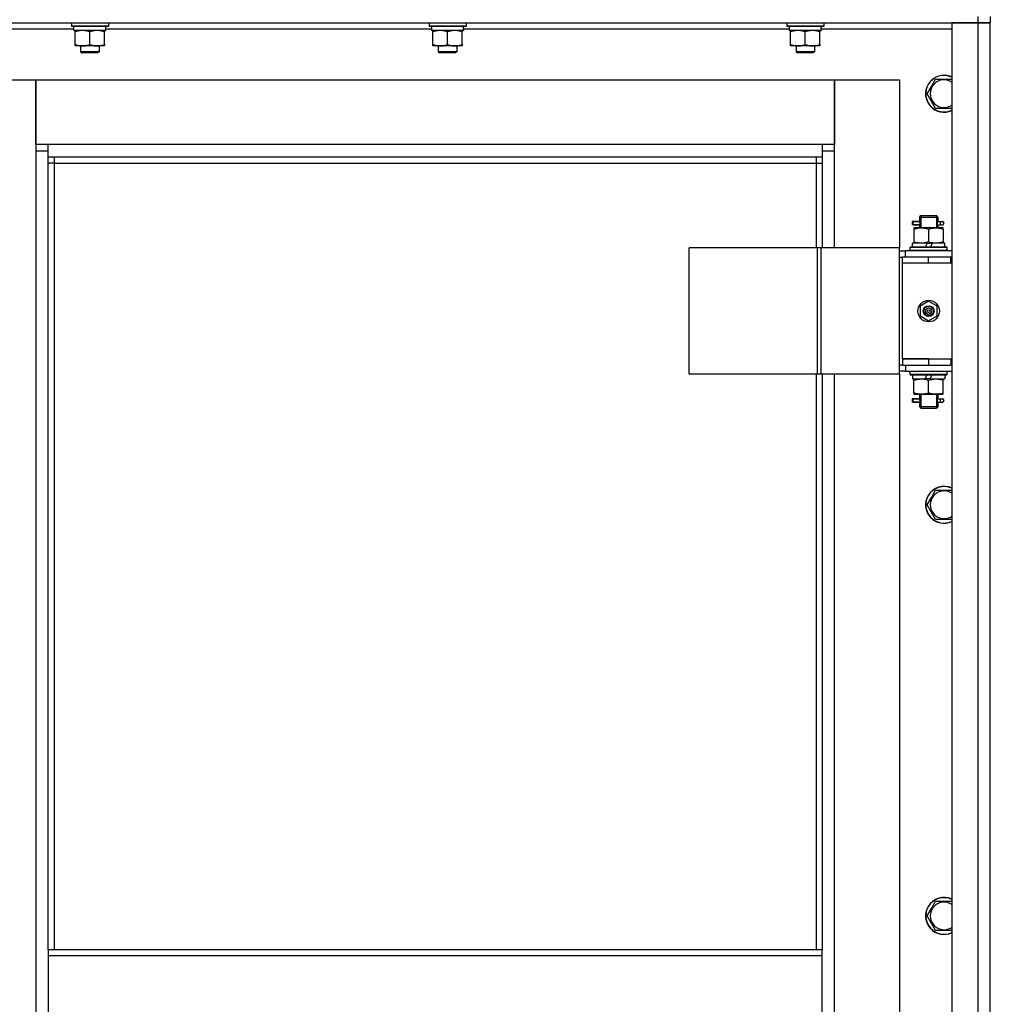
# Model space of a CAD drawing. Units: millimetres. Extents: x 0 to 17369, y -6 to 11880.
# Drawn here: x 4324 to 4953, y 9146 to 9785 of the extents above; entities that cross this region are included whole.
import ezdxf

# ---------------------------------------------------------------- set-up
doc = ezdxf.new("R2010")
doc.units = ezdxf.units.MM
doc.linetypes.add('K5LT_THIN', pattern=[0])
doc.layers.add('R', color=1, linetype='Continuous', true_color=0xff0000)
doc.layers.add('WELDING', color=7, linetype='Continuous', true_color=0xffffff)

msp = doc.modelspace()

# ---------------------------------------------------------------- linework, layer by layer
at = {"layer": 'R', "color": 7, "linetype": 'K5LT_THIN', "lineweight": 30}
for p, q in [((4945.14, 9786.61), (4945.14, 9782.61)), ((4953.14, 9786.61), (4953.14, 9782.61)), ((4253.14, 9782.61), (4945.14, 9782.61)), ((4278.14, 9778.61), (4358.64, 9778.61)), ((4357.14, 9782.31), (4357.31, 9782.61)), ((4357.14, 9782.31), (4357.14, 9780.41)), ((4381.14, 9782.31), (4357.14, 9782.31)), ((4381.14, 9780.41), (4357.14, 9780.41)), ((4357.14, 9780.41), (4357.31, 9780.11)), ((4380.96, 9780.11), (4357.31, 9780.11)), ((4358.64, 9780.11), (4358.64, 9777.61)), ((4379.51, 9778.99), (4379.58, 9780.11)), ((4379.53, 9778.61), (4590.64, 9778.61)), ((4381.14, 9782.31), (4380.96, 9782.61)), ((4381.14, 9780.41), (4380.96, 9780.11)), ((4381.14, 9782.31), (4381.14, 9780.41)), ((4589.14, 9782.31), (4589.31, 9782.61)), ((4589.14, 9782.31), (4589.14, 9780.41)), ((4613.14, 9782.31), (4589.14, 9782.31)), ((4613.14, 9780.41), (4589.14, 9780.41)), ((4589.14, 9780.41), (4589.31, 9780.11)), ((4612.96, 9780.11), (4589.31, 9780.11)), ((4590.64, 9780.11), (4590.64, 9777.61)), ((4611.51, 9778.99), (4611.58, 9780.11)), ((4611.53, 9778.61), (4822.64, 9778.61)), ((4613.14, 9782.31), (4612.96, 9782.61)), ((4613.14, 9780.41), (4612.96, 9780.11)), ((4613.14, 9782.31), (4613.14, 9780.41)), ((4821.14, 9782.31), (4821.31, 9782.61)), ((4821.14, 9782.31), (4821.14, 9780.41)), ((4845.14, 9782.31), (4821.14, 9782.31)), ((4845.14, 9780.41), (4821.14, 9780.41)), ((4821.14, 9780.41), (4821.31, 9780.11)), ((4844.96, 9780.11), (4821.31, 9780.11)), ((4822.64, 9780.11), (4822.64, 9777.61)), ((4843.51, 9778.99), (4843.58, 9780.11)), ((4843.53, 9778.61), (4928.14, 9778.61)), ((4845.14, 9782.31), (4844.96, 9782.61)), ((4845.14, 9780.41), (4844.96, 9780.11)), ((4845.14, 9782.31), (4845.14, 9780.41)), ((4928.14, 9782.61), (4928.14, 7988.61)), ((4945.14, 9782.61), (4928.14, 9782.61)), ((4945.14, 9782.61), (4945.14, 7988.61)), ((4953.14, 9782.61), (4945.14, 9782.61)), ((4945.14, 9782.61), (4953.14, 9782.61)), ((4953.14, 7988.61), (4953.14, 9782.61)), ((4379.59, 9777.61), (4358.64, 9777.61)), ((4359.64, 9776.76), (4359.64, 9777.61)), ((4359.64, 9768.46), (4359.64, 9776.76)), ((4369.14, 9768.46), (4369.14, 9776.76)), ((4378.64, 9777.61), (4378.64, 9776.76)), ((4378.64, 9768.46), (4378.64, 9776.76)), ((4611.59, 9777.61), (4590.64, 9777.61)), ((4591.64, 9776.76), (4591.64, 9777.61)), ((4591.64, 9768.46), (4591.64, 9776.76)), ((4601.14, 9768.46), (4601.14, 9776.76)), ((4610.64, 9777.61), (4610.64, 9776.76)), ((4610.64, 9768.46), (4610.64, 9776.76)), ((4843.59, 9777.61), (4822.64, 9777.61)), ((4823.64, 9776.76), (4823.64, 9777.61)), ((4823.64, 9768.46), (4823.64, 9776.76)), ((4833.14, 9768.46), (4833.14, 9776.76)), ((4842.64, 9777.61), (4842.64, 9776.76)), ((4842.64, 9768.46), (4842.64, 9776.76)), ((4359.64, 9767.61), (4359.64, 9768.46)), ((4364.39, 9767.61), (4359.64, 9767.61)), ((4363.14, 9767.61), (4363.14, 9763.69)), ((4373.89, 9767.61), (4364.39, 9767.61)), ((4378.64, 9767.61), (4373.89, 9767.61)), ((4375.14, 9767.61), (4375.14, 9763.69)), ((4378.64, 9768.46), (4378.64, 9767.61)), ((4591.64, 9767.61), (4591.64, 9768.46)), ((4596.39, 9767.61), (4591.64, 9767.61)), ((4595.14, 9767.61), (4595.14, 9763.69)), ((4605.89, 9767.61), (4596.39, 9767.61)), ((4610.64, 9767.61), (4605.89, 9767.61)), ((4607.14, 9767.61), (4607.14, 9763.69)), ((4610.64, 9768.46), (4610.64, 9767.61)), ((4823.64, 9767.61), (4823.64, 9768.46)), ((4828.39, 9767.61), (4823.64, 9767.61)), ((4827.14, 9767.61), (4827.14, 9763.69)), ((4837.89, 9767.61), (4828.39, 9767.61)), ((4842.64, 9767.61), (4837.89, 9767.61)), ((4839.14, 9767.61), (4839.14, 9763.69)), ((4842.64, 9768.46), (4842.64, 9767.61)), ((4375.14, 9763.69), (4363.14, 9763.69)), ((4363.14, 9763.69), (4364.14, 9763.11)), ((4374.14, 9763.11), (4364.14, 9763.11)), ((4375.14, 9763.69), (4374.14, 9763.11)), ((4607.14, 9763.69), (4595.14, 9763.69)), ((4595.14, 9763.69), (4596.14, 9763.11)), ((4606.14, 9763.11), (4596.14, 9763.11)), ((4607.14, 9763.69), (4606.14, 9763.11)), ((4839.14, 9763.69), (4827.14, 9763.69)), ((4827.14, 9763.69), (4828.14, 9763.11)), ((4838.14, 9763.11), (4828.14, 9763.11)), ((4839.14, 9763.69), (4838.14, 9763.11)), ((4914.91, 9741.36), (4917.65, 9746.11)), ((4917.65, 9746.11), (4928.14, 9746.11)), ((4292.14, 9745.61), (4334.14, 9745.61)), ((4334.14, 9745.61), (4334.14, 9699.61)), ((4334.14, 9745.61), (4852.14, 9745.61)), ((4334.14, 9703.61), (4334.14, 9745.61)), ((4852.14, 9745.61), (4894.14, 9745.61)), ((4852.14, 9699.61), (4852.14, 9745.61)), ((4852.14, 9745.61), (4852.14, 9703.61)), ((4894.14, 9745.61), (4894.14, 9636.61)), ((4912.17, 9736.61), (4914.91, 9741.36)), ((4917.65, 9727.11), (4912.17, 9736.61)), ((4928.14, 9727.11), (4917.65, 9727.11)), ((4342.14, 9703.61), (4334.14, 9703.61)), ((4844.14, 9703.61), (4342.14, 9703.61)), ((4342.14, 9695.61), (4342.14, 9703.61)), ((4852.14, 9703.61), (4844.14, 9703.61)), ((4844.14, 9703.61), (4844.14, 9695.61)), ((4334.14, 9699.61), (4334.14, 8069.61)), ((4334.14, 9699.61), (4342.14, 9699.61)), ((4342.14, 9695.61), (4844.14, 9695.61)), ((4342.14, 9181.28), (4342.14, 9695.61)), ((4346.14, 9691.61), (4346.14, 9695.61)), ((4840.14, 9695.61), (4840.14, 9691.61)), ((4844.14, 9699.61), (4852.14, 9699.61)), ((4844.14, 9695.61), (4844.14, 9636.61)), ((4852.14, 9636.61), (4852.14, 9699.61)), ((4346.14, 9691.61), (4342.14, 9691.61)), ((4346.14, 9691.61), (4840.14, 9691.61)), ((4346.14, 9181.28), (4346.14, 9691.61)), ((4840.14, 9691.61), (4844.14, 9691.61)), ((4840.14, 9691.61), (4840.14, 9636.61)), ((4907.14, 9656.61), (4908.14, 9657.61)), ((4908.08, 9656.61), (4908.08, 9657.56)), ((4908.14, 9657.61), (4913.14, 9657.61)), ((4913.14, 9657.61), (4918.14, 9657.61)), ((4919.14, 9656.61), (4918.14, 9657.61)), ((4918.19, 9656.61), (4918.19, 9657.56)), ((4905.36, 9653.61), (4902.36, 9653.61)), ((4902.36, 9653.61), (4902.36, 9651.61)), ((4905.36, 9651.61), (4902.36, 9651.61)), ((4903.14, 9653.61), (4907.24, 9653.61)), ((4903.14, 9651.61), (4903.14, 9653.61)), ((4903.14, 9651.61), (4907.24, 9651.61)), ((4907.24, 9653.61), (4905.36, 9653.61)), ((4907.24, 9651.61), (4905.36, 9651.61)), ((4907.14, 9656.61), (4913.14, 9656.61)), ((4907.14, 9656.61), (4907.14, 9654.11)), ((4907.14, 9651.11), (4907.14, 9649.61)), ((4908.08, 9656.61), (4908.08, 9649.61)), ((4913.14, 9656.61), (4919.14, 9656.61)), ((4918.19, 9656.61), (4918.19, 9649.61)), ((4919.03, 9653.61), (4920.84, 9653.61)), ((4919.03, 9651.61), (4920.84, 9651.61)), ((4919.14, 9656.61), (4919.14, 9654.11)), ((4919.14, 9651.11), (4919.14, 9649.61)), ((4920.84, 9653.61), (4922.14, 9653.61)), ((4920.84, 9651.61), (4922.14, 9651.61)), ((4903.64, 9649.61), (4903.64, 9648.76)), ((4908.39, 9649.61), (4903.64, 9649.61)), ((4903.64, 9648.76), (4903.64, 9640.46)), ((4917.89, 9649.61), (4908.39, 9649.61)), ((4913.14, 9648.76), (4913.14, 9640.46)), ((4922.64, 9649.61), (4917.89, 9649.61)), ((4922.64, 9648.76), (4922.64, 9649.61)), ((4922.64, 9648.76), (4922.64, 9640.46)), ((4902.64, 9637.11), (4902.64, 9639.61)), ((4912.12, 9639.61), (4902.64, 9639.61)), ((4903.64, 9640.46), (4903.64, 9639.61)), ((4912.12, 9639.61), (4910.96, 9637.11)), ((4912.12, 9639.61), (4915.43, 9639.61)), ((4915.43, 9639.61), (4914.27, 9637.11)), ((4923.64, 9639.61), (4915.43, 9639.61)), ((4922.64, 9639.61), (4922.64, 9640.46)), ((4923.64, 9637.11), (4923.64, 9639.61)), ((4757.92, 9554.61), (4757.92, 9636.61)), ((4841.12, 9636.61), (4757.92, 9636.61)), ((4841.12, 9554.61), (4841.12, 9636.61)), ((4843.51, 9636.61), (4841.12, 9636.61)), ((4843.51, 9554.61), (4843.51, 9636.61)), ((4894.26, 9636.61), (4843.51, 9636.61)), ((4894.26, 9554.61), (4894.26, 9636.61)), ((4894.26, 9554.61), (4894.26, 9636.61)), ((4894.26, 9636.61), (4894.26, 9636.61)), ((4894.26, 9634.61), (4898.14, 9634.61)), ((4928.14, 9634.61), (4898.14, 9634.61)), ((4898.14, 9630.61), (4898.14, 9634.61)), ((4901.14, 9636.81), (4901.31, 9637.11)), ((4901.14, 9634.91), (4901.14, 9636.81)), ((4925.14, 9636.81), (4901.14, 9636.81)), ((4901.14, 9634.91), (4901.31, 9634.61)), ((4925.14, 9634.91), (4901.14, 9634.91)), ((4924.96, 9637.11), (4901.31, 9637.11)), ((4925.14, 9636.81), (4924.96, 9637.11)), ((4925.14, 9634.91), (4924.96, 9634.61)), ((4925.14, 9634.91), (4925.14, 9636.81)), ((4894.26, 9630.61), (4896.14, 9630.61)), ((4896.14, 9626.61), (4896.14, 9630.61)), ((4913.14, 9630.61), (4896.14, 9630.61)), ((4913.14, 9626.61), (4896.14, 9626.61)), ((4896.14, 9564.61), (4896.14, 9626.61)), ((4913.14, 9626.61), (4896.14, 9626.61)), ((4913.14, 9626.61), (4913.14, 9630.61)), ((4927.64, 9630.61), (4913.14, 9630.61)), ((4927.64, 9626.61), (4913.14, 9626.61)), ((4927.64, 9626.61), (4927.64, 9630.61)), ((4928.14, 9630.61), (4927.64, 9630.61)), ((4928.14, 9626.61), (4927.64, 9626.61)), ((4953.14, 9626.61), (4953.14, 9630.61)), ((4913.14, 9601.96), (4907.64, 9598.79)), ((4918.64, 9598.79), (4913.14, 9601.96)), ((4907.64, 9598.79), (4907.64, 9592.44)), ((4918.64, 9592.44), (4918.64, 9598.79)), ((4907.64, 9592.44), (4913.14, 9589.26)), ((4913.14, 9589.26), (4918.64, 9592.44)), ((4913.14, 9564.61), (4896.14, 9564.61)), ((4896.14, 9564.61), (4913.14, 9564.61)), ((4896.14, 9564.61), (4896.14, 9560.61)), ((4913.14, 9564.61), (4913.14, 9560.61)), ((4913.14, 9564.61), (4927.64, 9564.61)), ((4927.64, 9564.61), (4927.64, 9560.61)), ((4927.64, 9564.61), (4928.14, 9564.61)), ((4953.14, 9560.61), (4953.14, 9564.61)), ((4841.12, 9554.61), (4757.92, 9554.61)), ((4840.14, 9554.61), (4840.14, 9181.28)), ((4843.51, 9554.61), (4841.12, 9554.61)), ((4894.26, 9554.61), (4843.51, 9554.61)), ((4844.14, 9554.61), (4844.14, 9181.28)), ((4852.14, 8925.61), (4852.14, 9554.61)), ((4894.14, 9554.61), (4894.14, 8925.61)), ((4896.14, 9560.61), (4894.26, 9560.61)), ((4898.14, 9556.61), (4894.26, 9556.61)), ((4894.26, 9554.61), (4894.26, 9554.61)), ((4896.14, 9560.61), (4913.14, 9560.61)), ((4898.14, 9560.61), (4898.14, 9556.61)), ((4898.14, 9556.61), (4928.14, 9556.61)), ((4901.14, 9556.31), (4901.31, 9556.61)), ((4901.14, 9554.41), (4901.14, 9556.31)), ((4925.14, 9556.31), (4901.14, 9556.31)), ((4913.14, 9560.61), (4927.64, 9560.61)), ((4925.14, 9556.31), (4924.96, 9556.61)), ((4925.14, 9554.41), (4925.14, 9556.31)), ((4927.64, 9560.61), (4928.14, 9560.61)), ((4901.14, 9554.41), (4901.31, 9554.11)), ((4925.14, 9554.41), (4901.14, 9554.41)), ((4924.96, 9554.11), (4901.31, 9554.11)), ((4902.64, 9554.11), (4902.64, 9551.61)), ((4902.64, 9551.61), (4910.84, 9551.61)), ((4903.64, 9551.61), (4903.64, 9550.76)), ((4903.64, 9542.46), (4903.64, 9550.76)), ((4910.84, 9551.61), (4912, 9554.11)), ((4914.15, 9551.61), (4910.84, 9551.61)), ((4913.14, 9542.46), (4913.14, 9550.76)), ((4914.15, 9551.61), (4915.31, 9554.11)), ((4914.15, 9551.61), (4923.64, 9551.61)), ((4922.64, 9550.76), (4922.64, 9551.61)), ((4922.64, 9542.46), (4922.64, 9550.76)), ((4923.64, 9554.11), (4923.64, 9551.61)), ((4925.14, 9554.41), (4924.96, 9554.11)), ((4903.64, 9542.46), (4903.64, 9541.61)), ((4922.64, 9541.61), (4922.64, 9542.46)), ((4905.36, 9538.61), (4902.36, 9538.61)), ((4902.36, 9538.61), (4902.36, 9536.61)), ((4905.36, 9536.61), (4902.36, 9536.61)), ((4903.14, 9538.61), (4907.24, 9538.61)), ((4903.14, 9536.61), (4903.14, 9538.61)), ((4903.14, 9536.61), (4907.24, 9536.61)), ((4903.64, 9541.61), (4908.39, 9541.61)), ((4907.24, 9538.61), (4905.36, 9538.61)), ((4907.24, 9536.61), (4905.36, 9536.61)), ((4907.14, 9541.61), (4907.14, 9539.11)), ((4907.14, 9536.11), (4907.14, 9533.61)), ((4908.08, 9541.61), (4908.08, 9533.61)), ((4908.39, 9541.61), (4917.89, 9541.61)), ((4917.89, 9541.61), (4922.64, 9541.61)), ((4918.19, 9541.61), (4918.19, 9533.61)), ((4919.03, 9538.61), (4920.84, 9538.61)), ((4919.03, 9536.61), (4920.84, 9536.61)), ((4919.14, 9541.61), (4919.14, 9539.11)), ((4919.14, 9536.11), (4919.14, 9533.61)), ((4920.84, 9538.61), (4922.14, 9538.61)), ((4920.84, 9536.61), (4922.14, 9536.61)), ((4907.14, 9533.61), (4908.14, 9532.61)), ((4907.14, 9533.61), (4913.14, 9533.61)), ((4908.08, 9533.61), (4908.08, 9532.66)), ((4908.14, 9532.61), (4913.14, 9532.61)), ((4913.14, 9533.61), (4919.14, 9533.61)), ((4913.14, 9532.61), (4918.14, 9532.61)), ((4919.14, 9533.61), (4918.14, 9532.61)), ((4918.19, 9533.61), (4918.19, 9532.66)), ((4914.91, 9474.69), (4917.65, 9479.44)), ((4917.65, 9479.44), (4928.14, 9479.44)), ((4912.17, 9469.94), (4914.91, 9474.69)), ((4917.65, 9460.44), (4912.17, 9469.94)), ((4928.14, 9460.44), (4917.65, 9460.44)), ((4914.91, 9208.03), (4917.65, 9212.78)), ((4917.65, 9212.78), (4928.14, 9212.78)), ((4912.17, 9203.28), (4914.91, 9208.03)), ((4917.65, 9193.78), (4912.17, 9203.28)), ((4928.14, 9193.78), (4917.65, 9193.78)), ((4844.14, 9181.28), (4342.14, 9181.28)), ((4342.14, 9181.28), (4342.14, 9177.28)), ((4844.14, 9177.28), (4844.14, 9181.28)), ((4844.14, 9177.28), (4342.14, 9177.28)), ((4342.14, 9177.28), (4342.14, 9135.28)), ((4844.14, 9135.28), (4844.14, 9177.28))]:
    msp.add_line(p, q, dxfattribs=at)
for radius in [7, 3.49, 3.49, 3.25, 3.19, 3.19, 2.1, 0.9]:
    msp.add_circle((4913.14, 9595.61), radius, dxfattribs=at)
for centre, radius, start, end in [((4923.14, 9736.61), 12, 65.37568, 150), ((4923.14, 9736.61), 11.83, 64.99048, 150), ((4923.14, 9736.61), 12, 150, 294.62432), ((4923.14, 9736.61), 11.83, 150, 295.00952), ((4923.14, 9736.61), 8.97, 150, 303.8664), ((4923.14, 9736.61), 8.97, 56.1336, 150), ((4922.14, 9652.61), 1, 270, 90), ((4922.14, 9537.61), 1, 270, 90), ((4923.14, 9469.94), 12, 65.37568, 150), ((4923.14, 9469.94), 11.83, 64.99048, 150), ((4923.14, 9469.94), 8.97, 56.1336, 150), ((4923.14, 9469.94), 12, 150, 294.62432), ((4923.14, 9469.94), 11.83, 150, 295.00952), ((4923.14, 9469.94), 8.97, 150, 303.8664), ((4923.14, 9203.28), 12, 65.37568, 150), ((4923.14, 9203.28), 11.83, 64.99048, 150), ((4923.14, 9203.28), 8.97, 56.1336, 150), ((4923.14, 9203.28), 12, 150, 294.62432), ((4923.14, 9203.28), 11.83, 150, 295.00952), ((4923.14, 9203.28), 8.97, 150, 303.8664)]:
    msp.add_arc(centre, radius, start, end, dxfattribs=at)
for centre, major_axis, ratio, start_param, end_param in [((4369.14, 9775.44), (0, -22.52), 0.466308, 1.667355, 1.779747), ((4601.14, 9775.44), (0, -22.52), 0.466308, 1.667355, 1.779747), ((4833.14, 9775.44), (0, -22.52), 0.466308, 1.667355, 1.779747), ((4920.84, 9652.61), (0, -1), 0.301552, 3.141593, 6.283185), ((4920.84, 9537.61), (0, -1), 0.301552, 3.141593, 6.283185)]:
    msp.add_ellipse(centre, major_axis=major_axis, ratio=ratio, start_param=start_param, end_param=end_param, dxfattribs=at)
at = {"layer": 'WELDING', "color": 7, "linetype": 'K5LT_THIN', "lineweight": 30}
for p, q in [((4907.24, 9653.61), (4907.14, 9654.09)), ((4907.14, 9654.09), (4907.29, 9653.24)), ((4907.33, 9652.61), (4907.15, 9651.15)), ((4907.15, 9651.15), (4907.24, 9651.61)), ((4907.29, 9653.24), (4907.33, 9652.61)), ((4918.95, 9652.61), (4919.13, 9654.08)), ((4918.98, 9651.98), (4918.95, 9652.61)), ((4919.13, 9651.14), (4918.98, 9651.98)), ((4919.13, 9654.08), (4919.03, 9653.61)), ((4919.03, 9651.61), (4919.13, 9651.14)), ((4907.24, 9538.61), (4907.14, 9539.09)), ((4907.14, 9539.09), (4907.29, 9538.24)), ((4907.33, 9537.61), (4907.15, 9536.15)), ((4907.15, 9536.15), (4907.24, 9536.61)), ((4907.29, 9538.24), (4907.33, 9537.61)), ((4918.95, 9537.61), (4919.13, 9539.08)), ((4918.98, 9536.98), (4918.95, 9537.61)), ((4919.13, 9536.14), (4918.98, 9536.98)), ((4919.13, 9539.08), (4919.03, 9538.61)), ((4919.03, 9536.61), (4919.13, 9536.14))]:
    msp.add_line(p, q, dxfattribs=at)
for points, knots in [([(4369.14, 9776.76), (4368.58, 9776.95), (4367.76, 9777.19), (4366.77, 9777.39), (4366.17, 9777.49), (4365.65, 9777.55), (4365.12, 9777.59), (4364.59, 9777.61), (4364.07, 9777.61), (4363.55, 9777.59), (4362.96, 9777.53), (4362.24, 9777.44), (4361.1, 9777.21), (4360.22, 9776.96), (4359.64, 9776.76)], [0, 0, 0, 0, 2.72415, 3.912285, 4.716446, 5.530362, 6.353984, 7.180289, 7.997717, 8.810544, 9.605533, 10.761675, 12.184093, 15, 15, 15, 15]), ([(4378.64, 9776.76), (4378.08, 9776.95), (4377.26, 9777.19), (4376.27, 9777.39), (4375.67, 9777.49), (4375.15, 9777.55), (4374.62, 9777.59), (4374.09, 9777.61), (4373.57, 9777.61), (4373.05, 9777.59), (4372.46, 9777.53), (4371.74, 9777.44), (4370.6, 9777.21), (4369.72, 9776.96), (4369.14, 9776.76)], [0, 0, 0, 0, 2.72415, 3.912285, 4.716446, 5.530362, 6.353984, 7.180289, 7.997717, 8.810544, 9.605533, 10.761675, 12.184093, 15, 15, 15, 15]), ([(4601.14, 9776.76), (4600.58, 9776.95), (4599.76, 9777.19), (4598.77, 9777.39), (4598.17, 9777.49), (4597.65, 9777.55), (4597.12, 9777.59), (4596.59, 9777.61), (4596.07, 9777.61), (4595.55, 9777.59), (4594.96, 9777.53), (4594.24, 9777.44), (4593.1, 9777.21), (4592.22, 9776.96), (4591.64, 9776.76)], [0, 0, 0, 0, 2.72415, 3.912285, 4.716446, 5.530362, 6.353984, 7.180289, 7.997717, 8.810544, 9.605533, 10.761675, 12.184093, 15, 15, 15, 15]), ([(4610.64, 9776.76), (4610.08, 9776.95), (4609.26, 9777.19), (4608.27, 9777.39), (4607.67, 9777.49), (4607.15, 9777.55), (4606.62, 9777.59), (4606.09, 9777.61), (4605.57, 9777.61), (4605.05, 9777.59), (4604.46, 9777.53), (4603.74, 9777.44), (4602.6, 9777.21), (4601.72, 9776.96), (4601.14, 9776.76)], [0, 0, 0, 0, 2.72415, 3.912285, 4.716446, 5.530362, 6.353984, 7.180289, 7.997717, 8.810544, 9.605533, 10.761675, 12.184093, 15, 15, 15, 15]), ([(4833.14, 9776.76), (4832.58, 9776.95), (4831.76, 9777.19), (4830.77, 9777.39), (4830.17, 9777.49), (4829.65, 9777.55), (4829.12, 9777.59), (4828.59, 9777.61), (4828.07, 9777.61), (4827.55, 9777.59), (4826.96, 9777.53), (4826.24, 9777.44), (4825.1, 9777.21), (4824.22, 9776.96), (4823.64, 9776.76)], [0, 0, 0, 0, 2.72415, 3.912285, 4.716446, 5.530362, 6.353984, 7.180289, 7.997717, 8.810544, 9.605533, 10.761675, 12.184093, 15, 15, 15, 15]), ([(4842.64, 9776.76), (4842.08, 9776.95), (4841.26, 9777.19), (4840.27, 9777.39), (4839.67, 9777.49), (4839.15, 9777.55), (4838.62, 9777.59), (4838.09, 9777.61), (4837.57, 9777.61), (4837.05, 9777.59), (4836.46, 9777.53), (4835.74, 9777.44), (4834.6, 9777.21), (4833.72, 9776.96), (4833.14, 9776.76)], [0, 0, 0, 0, 2.72415, 3.912285, 4.716446, 5.530362, 6.353984, 7.180289, 7.997717, 8.810544, 9.605533, 10.761675, 12.184093, 15, 15, 15, 15]), ([(4359.64, 9768.46), (4360.13, 9768.29), (4360.89, 9768.07), (4361.86, 9767.86), (4362.53, 9767.74), (4363.15, 9767.67), (4363.77, 9767.62), (4364.18, 9767.61), (4364.39, 9767.61)], [0, 0, 0, 0, 2.905563, 4.375924, 5.511195, 6.679161, 7.850161, 9, 9, 9, 9]), ([(4364.39, 9767.61), (4364.6, 9767.61), (4365.03, 9767.62), (4365.68, 9767.67), (4366.31, 9767.75), (4367.11, 9767.89), (4368.05, 9768.12), (4368.78, 9768.34), (4369.14, 9768.46)], [0, 0, 0, 0, 1.192024, 2.404251, 3.60809, 4.765234, 6.955738, 9, 9, 9, 9]), ([(4369.14, 9768.46), (4369.63, 9768.29), (4370.39, 9768.07), (4371.36, 9767.86), (4372.03, 9767.74), (4372.65, 9767.67), (4373.27, 9767.62), (4373.68, 9767.61), (4373.89, 9767.61)], [0, 0, 0, 0, 2.905563, 4.375924, 5.511195, 6.679161, 7.850161, 9, 9, 9, 9]), ([(4373.89, 9767.61), (4374.1, 9767.61), (4374.53, 9767.62), (4375.18, 9767.67), (4375.81, 9767.75), (4376.61, 9767.89), (4377.55, 9768.12), (4378.28, 9768.34), (4378.64, 9768.46)], [0, 0, 0, 0, 1.192024, 2.404251, 3.60809, 4.765234, 6.955738, 9, 9, 9, 9]), ([(4591.64, 9768.46), (4592.13, 9768.29), (4592.89, 9768.07), (4593.86, 9767.86), (4594.53, 9767.74), (4595.15, 9767.67), (4595.77, 9767.62), (4596.18, 9767.61), (4596.39, 9767.61)], [0, 0, 0, 0, 2.905563, 4.375924, 5.511195, 6.679161, 7.850161, 9, 9, 9, 9]), ([(4596.39, 9767.61), (4596.6, 9767.61), (4597.03, 9767.62), (4597.68, 9767.67), (4598.31, 9767.75), (4599.11, 9767.89), (4600.05, 9768.12), (4600.78, 9768.34), (4601.14, 9768.46)], [0, 0, 0, 0, 1.192024, 2.404251, 3.60809, 4.765234, 6.955738, 9, 9, 9, 9]), ([(4601.14, 9768.46), (4601.63, 9768.29), (4602.39, 9768.07), (4603.36, 9767.86), (4604.03, 9767.74), (4604.65, 9767.67), (4605.27, 9767.62), (4605.68, 9767.61), (4605.89, 9767.61)], [0, 0, 0, 0, 2.905563, 4.375924, 5.511195, 6.679161, 7.850161, 9, 9, 9, 9]), ([(4605.89, 9767.61), (4606.1, 9767.61), (4606.53, 9767.62), (4607.18, 9767.67), (4607.81, 9767.75), (4608.61, 9767.89), (4609.55, 9768.12), (4610.28, 9768.34), (4610.64, 9768.46)], [0, 0, 0, 0, 1.192024, 2.404251, 3.60809, 4.765234, 6.955738, 9, 9, 9, 9]), ([(4823.64, 9768.46), (4824.13, 9768.29), (4824.89, 9768.07), (4825.86, 9767.86), (4826.53, 9767.74), (4827.15, 9767.67), (4827.77, 9767.62), (4828.18, 9767.61), (4828.39, 9767.61)], [0, 0, 0, 0, 2.905563, 4.375924, 5.511195, 6.679161, 7.850161, 9, 9, 9, 9]), ([(4828.39, 9767.61), (4828.6, 9767.61), (4829.03, 9767.62), (4829.68, 9767.67), (4830.31, 9767.75), (4831.11, 9767.89), (4832.05, 9768.12), (4832.78, 9768.34), (4833.14, 9768.46)], [0, 0, 0, 0, 1.192024, 2.404251, 3.60809, 4.765234, 6.955738, 9, 9, 9, 9]), ([(4833.14, 9768.46), (4833.63, 9768.29), (4834.39, 9768.07), (4835.36, 9767.86), (4836.03, 9767.74), (4836.65, 9767.67), (4837.27, 9767.62), (4837.68, 9767.61), (4837.89, 9767.61)], [0, 0, 0, 0, 2.905563, 4.375924, 5.511195, 6.679161, 7.850161, 9, 9, 9, 9]), ([(4837.89, 9767.61), (4838.1, 9767.61), (4838.53, 9767.62), (4839.18, 9767.67), (4839.81, 9767.75), (4840.61, 9767.89), (4841.55, 9768.12), (4842.28, 9768.34), (4842.64, 9768.46)], [0, 0, 0, 0, 1.192024, 2.404251, 3.60809, 4.765234, 6.955738, 9, 9, 9, 9]), ([(4903.64, 9648.76), (4904.13, 9648.93), (4904.89, 9649.15), (4905.86, 9649.36), (4906.53, 9649.48), (4907.15, 9649.55), (4907.77, 9649.6), (4908.18, 9649.61), (4908.39, 9649.61)], [0, 0, 0, 0, 2.905563, 4.375924, 5.511195, 6.679161, 7.850161, 9, 9, 9, 9]), ([(4908.39, 9649.61), (4908.6, 9649.61), (4909.03, 9649.6), (4909.68, 9649.55), (4910.31, 9649.47), (4911.11, 9649.33), (4912.05, 9649.1), (4912.78, 9648.88), (4913.14, 9648.76)], [0, 0, 0, 0, 1.192024, 2.404251, 3.60809, 4.765234, 6.955738, 9, 9, 9, 9]), ([(4913.14, 9648.76), (4913.63, 9648.93), (4914.39, 9649.15), (4915.36, 9649.36), (4916.03, 9649.48), (4916.65, 9649.55), (4917.27, 9649.6), (4917.68, 9649.61), (4917.89, 9649.61)], [0, 0, 0, 0, 2.905563, 4.375924, 5.511195, 6.679161, 7.850161, 9, 9, 9, 9]), ([(4917.89, 9649.61), (4918.1, 9649.61), (4918.53, 9649.6), (4919.18, 9649.55), (4919.81, 9649.47), (4920.61, 9649.33), (4921.55, 9649.1), (4922.28, 9648.88), (4922.64, 9648.76)], [0, 0, 0, 0, 1.192024, 2.404251, 3.60809, 4.765234, 6.955738, 9, 9, 9, 9]), ([(4913.14, 9640.46), (4912.58, 9640.27), (4911.76, 9640.04), (4910.77, 9639.83), (4910.17, 9639.74), (4909.65, 9639.67), (4909.12, 9639.63), (4908.59, 9639.61), (4908.07, 9639.61), (4907.55, 9639.64), (4906.96, 9639.69), (4906.24, 9639.79), (4905.1, 9640.01), (4904.22, 9640.27), (4903.64, 9640.46)], [0, 0, 0, 0, 2.72415, 3.912285, 4.716446, 5.530362, 6.353984, 7.180289, 7.997717, 8.810544, 9.605533, 10.761675, 12.184093, 15, 15, 15, 15]), ([(4922.64, 9640.46), (4922.08, 9640.27), (4921.26, 9640.04), (4920.27, 9639.83), (4919.67, 9639.74), (4919.15, 9639.67), (4918.62, 9639.63), (4918.09, 9639.61), (4917.57, 9639.61), (4917.05, 9639.64), (4916.46, 9639.69), (4915.74, 9639.79), (4914.6, 9640.01), (4913.72, 9640.27), (4913.14, 9640.46)], [0, 0, 0, 0, 2.72415, 3.912285, 4.716446, 5.530362, 6.353984, 7.180289, 7.997717, 8.810544, 9.605533, 10.761675, 12.184093, 15, 15, 15, 15]), ([(4903.64, 9550.76), (4904.2, 9550.95), (4905.01, 9551.19), (4906.01, 9551.39), (4906.6, 9551.49), (4907.12, 9551.55), (4907.65, 9551.59), (4908.18, 9551.61), (4908.71, 9551.61), (4909.23, 9551.59), (4909.82, 9551.53), (4910.53, 9551.44), (4911.67, 9551.21), (4912.56, 9550.96), (4913.14, 9550.76)], [0, 0, 0, 0, 2.72415, 3.912285, 4.716446, 5.530362, 6.353984, 7.180289, 7.997717, 8.810544, 9.605533, 10.761675, 12.184093, 15, 15, 15, 15]), ([(4913.14, 9550.76), (4913.7, 9550.95), (4914.51, 9551.19), (4915.51, 9551.39), (4916.1, 9551.49), (4916.62, 9551.55), (4917.15, 9551.59), (4917.68, 9551.61), (4918.21, 9551.61), (4918.73, 9551.59), (4919.32, 9551.53), (4920.03, 9551.44), (4921.17, 9551.21), (4922.06, 9550.96), (4922.64, 9550.76)], [0, 0, 0, 0, 2.72415, 3.912285, 4.716446, 5.530362, 6.353984, 7.180289, 7.997717, 8.810544, 9.605533, 10.761675, 12.184093, 15, 15, 15, 15]), ([(4908.39, 9541.61), (4908.17, 9541.61), (4907.74, 9541.62), (4907.1, 9541.67), (4906.46, 9541.75), (4905.66, 9541.89), (4904.72, 9542.12), (4903.99, 9542.34), (4903.64, 9542.46)], [0, 0, 0, 0, 1.192024, 2.404251, 3.60809, 4.765234, 6.955738, 9, 9, 9, 9]), ([(4913.14, 9542.46), (4912.64, 9542.29), (4911.88, 9542.07), (4910.91, 9541.86), (4910.24, 9541.74), (4909.63, 9541.67), (4909, 9541.62), (4908.59, 9541.61), (4908.39, 9541.61)], [0, 0, 0, 0, 2.905563, 4.375924, 5.511195, 6.679161, 7.850161, 9, 9, 9, 9]), ([(4917.89, 9541.61), (4917.67, 9541.61), (4917.24, 9541.62), (4916.6, 9541.67), (4915.96, 9541.75), (4915.16, 9541.89), (4914.22, 9542.12), (4913.49, 9542.34), (4913.14, 9542.46)], [0, 0, 0, 0, 1.192024, 2.404251, 3.60809, 4.765234, 6.955738, 9, 9, 9, 9]), ([(4922.64, 9542.46), (4922.14, 9542.29), (4921.38, 9542.07), (4920.41, 9541.86), (4919.74, 9541.74), (4919.13, 9541.67), (4918.5, 9541.62), (4918.09, 9541.61), (4917.89, 9541.61)], [0, 0, 0, 0, 2.905563, 4.375924, 5.511195, 6.679161, 7.850161, 9, 9, 9, 9])]:
    msp.add_open_spline(points, degree=3, knots=knots, dxfattribs=at)

doc.saveas('drawing.dxf')
